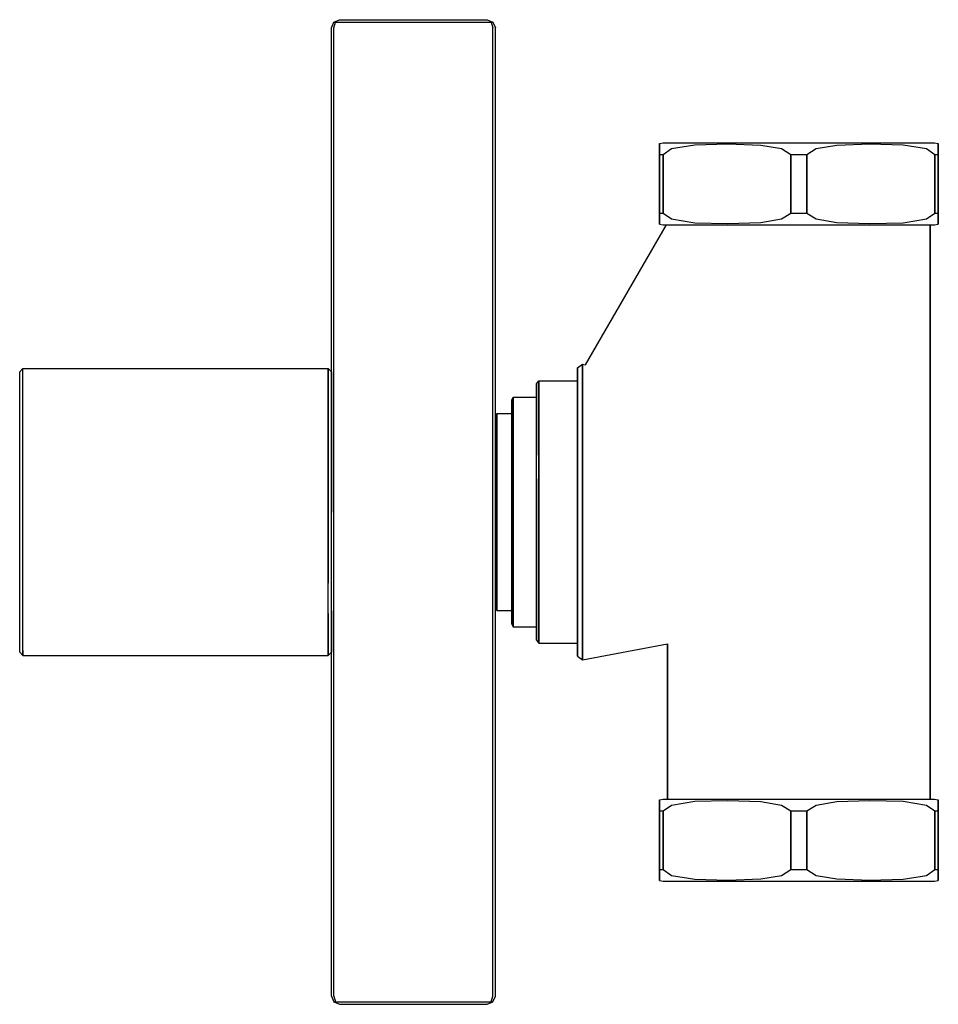
# Model space of a CAD drawing. Extents: x 0 to 112, y 0 to 120.
import ezdxf

# ---------------------------------------------------------------- set-up
doc = ezdxf.new("R2010")
doc.units = 0
doc.header["$MEASUREMENT"] = 0

msp = doc.modelspace()

# ---------------------------------------------------------------- linework, layer by layer
for p, q in [((38.3, 119.7), (39, 120)), ((39, 120), (57, 120)), ((57, 120), (57.7, 119.7)), ((38, 119), (38.3, 119.7)), ((38, 1), (38, 119)), ((38, 1), (38, 119)), ((38.3, 119), (38.5, 119.7)), ((38.3, 119.7), (38.5, 119.7)), ((38.3, 1), (38.3, 119)), ((38.3, 1), (38.3, 119)), ((38.5, 119.7), (39, 119.7)), ((39, 119.7), (57, 119.7)), ((57, 119.7), (57.5, 119.7)), ((57.5, 119.7), (57.7, 119.7)), ((57.5, 119.7), (57.7, 119)), ((57.7, 119.7), (58, 119)), ((57.7, 1), (57.7, 119)), ((57.7, 1), (57.7, 119)), ((58, 1), (58, 119)), ((58, 1), (58, 119)), ((78, 104.9286), (78.4474, 105)), ((78, 104.8286), (78, 104.9286)), ((78, 104.9286), (78, 104.8286)), ((78, 104.2857), (78, 104.8286)), ((78, 104.8286), (78, 104.2857)), ((78.4474, 105), (79.0737, 105)), ((79.0737, 105), (80.6842, 105)), ((79.4571, 104.2857), (82.2947, 104.7403)), ((80.6842, 105), (83.2789, 105)), ((82.2947, 104.7403), (86.3465, 104.8556)), ((83.2789, 105), (86.7684, 105)), ((86.3465, 104.8556), (90.3761, 104.701)), ((86.7684, 105), (90.7053, 105)), ((90.3761, 104.701), (92.8989, 104.2857)), ((90.7053, 105), (95, 105)), ((95, 105), (99.2947, 105)), ((97.1011, 104.2857), (99.6239, 104.701)), ((99.2947, 105), (103.2315, 105)), ((99.6239, 104.701), (103.6535, 104.8556)), ((103.2315, 105), (106.721, 105)), ((103.6535, 104.8556), (107.7053, 104.7403)), ((106.721, 105), (109.3158, 105)), ((107.7053, 104.7403), (110.543, 104.2857)), ((109.3158, 105), (110.9263, 105)), ((110.9263, 105), (111.5527, 105)), ((111.5527, 105), (112, 104.9286)), ((112, 104.8286), (112, 104.9286)), ((112, 104.9286), (112, 104.8286)), ((112, 104.2857), (112, 104.8286)), ((112, 104.8286), (112, 104.2857)), ((78, 104.2857), (78, 103.5714)), ((78, 103.5714), (78, 104.2857)), ((78, 96.4286), (78, 103.5714)), ((78, 103.5714), (78, 96.4286)), ((78, 103.5714), (78.4375, 103.5714)), ((78.4375, 103.5714), (79.4571, 104.2857)), ((78.4375, 103.5714), (78.4375, 96.4286)), ((78.4375, 96.4286), (78.4375, 103.5714)), ((92.8989, 104.2857), (94.0172, 103.5714)), ((94.0172, 103.5714), (95, 103.5714)), ((94.0172, 103.5714), (94.0172, 96.4286)), ((94.0172, 96.4286), (94.0172, 103.5714)), ((95, 103.5714), (95.9828, 103.5714)), ((95.9828, 103.5714), (97.1011, 104.2857)), ((95.9828, 103.5714), (95.9828, 96.4286)), ((95.9828, 96.4286), (95.9828, 103.5714)), ((110.543, 104.2857), (111.5625, 103.5714)), ((111.5625, 103.5714), (112, 103.5714)), ((111.5625, 103.5714), (111.5625, 96.4286)), ((111.5625, 96.4286), (111.5625, 103.5714)), ((112, 103.5714), (112, 104.2857)), ((112, 104.2857), (112, 103.5714)), ((112, 96.4286), (112, 103.5714)), ((112, 103.5714), (112, 96.4286)), ((78, 96.4286), (78, 95.7143)), ((78, 96.4286), (78.4375, 96.4286)), ((78, 95.7143), (78, 96.4286)), ((78.4375, 96.4286), (79.4571, 95.7143)), ((92.8989, 95.7143), (94.0172, 96.4286)), ((94.0172, 96.4286), (95, 96.4286)), ((95, 96.4286), (95.9828, 96.4286)), ((95.9828, 96.4286), (97.1011, 95.7143)), ((110.543, 95.7143), (111.5625, 96.4286)), ((111.5625, 96.4286), (112, 96.4286)), ((112, 95.7143), (112, 96.4286)), ((112, 96.4286), (112, 95.7143)), ((68.97414, 77.92126), (78.86754, 95)), ((78, 95.7143), (78, 95.1714)), ((78, 95.1714), (78, 95.7143)), ((78, 95.0714), (78, 95.1714)), ((78, 95.1714), (78, 95.0714)), ((78, 95.0714), (78.4474, 95)), ((78.4474, 95), (78.86754, 95)), ((78.4474, 95), (79.0737, 95)), ((79, 95), (79.576, 95)), ((79.0737, 95), (79.576, 95)), ((79.4571, 95.7143), (82.2947, 95.2597)), ((79.576, 95), (81.112, 95)), ((81.112, 95), (83.672, 95)), ((82.2947, 95.2597), (86.3465, 95.1444)), ((83.672, 95), (87.064, 95)), ((86.3465, 95.1444), (90.3761, 95.299)), ((87.064, 95), (90.904, 95)), ((90.3761, 95.299), (92.8989, 95.7143)), ((90.904, 95), (95, 95)), ((95, 95), (99.096, 95)), ((97.1011, 95.7143), (99.6239, 95.299)), ((99.096, 95), (102.936, 95)), ((99.6239, 95.299), (103.6535, 95.1444)), ((102.936, 95), (106.328, 95)), ((103.6535, 95.1444), (107.7053, 95.2597)), ((106.328, 95), (108.888, 95)), ((107.7053, 95.2597), (110.543, 95.7143)), ((108.888, 95), (110.424, 95)), ((110.424, 95), (110.9263, 95)), ((110.424, 95), (111, 95)), ((110.9263, 95), (111.5527, 95)), ((111, 25), (111, 95)), ((111, 95), (111.5527, 95)), ((111, 95), (111, 25)), ((111.5527, 95), (112, 95.0714)), ((112, 95.7143), (112, 95.1714)), ((112, 95.1714), (112, 95.7143)), ((112, 95.0714), (112, 95.1714)), ((112, 95.1714), (112, 95.0714)), ((68, 77.568), (68.6, 78)), ((68.6, 77.352), (68.6, 78)), ((68.6, 78), (68.98638, 77.92778)), ((68.6, 78), (68.6, 77.352)), ((0, 77.08), (0.38462, 77.5)), ((0, 77.08), (0.38462, 77.5)), ((0, 76.45), (0, 77.08)), ((0.38462, 77.5), (37.6154, 77.5)), ((0.38462, 77.5), (37.6154, 77.5)), ((0.38462, 76.87), (0.38462, 77.5)), ((0.38462, 75.19), (0.38462, 76.87)), ((37.6154, 77.5), (38, 77.08)), ((37.6154, 77.5), (37.6154, 76.87)), ((37.6154, 76.87), (37.6154, 77.5)), ((37.6154, 75.19), (37.6154, 76.87)), ((37.6154, 76.87), (37.6154, 75.19)), ((38, 77.08), (38, 76.45)), ((38, 76.45), (38, 77.08)), ((68, 77.568), (68, 76.92)), ((68, 76.92), (68, 77.568)), ((68, 75.192), (68, 76.92)), ((68, 76.92), (68, 76)), ((68, 76.92), (68, 75.192)), ((68, 76), (68, 76.92)), ((68.6, 77.352), (68.6, 75.624)), ((68.6, 75.624), (68.6, 77.352)), ((0, 74.77), (0, 76.45)), ((38, 74.77), (38, 76.45)), ((38, 76.45), (38, 74.77)), ((63, 75.616), (63.3, 76)), ((63, 75.04), (63, 75.616)), ((63, 75.616), (63, 75.04)), ((63.3, 75.424), (63.3, 76)), ((63.3, 76), (68, 76)), ((63.3, 76), (63.3, 75.424)), ((68, 76), (68, 75.424)), ((68.6, 75.624), (68.6, 72.744)), ((68.6, 72.744), (68.6, 75.624)), ((0, 72.04), (0, 74.77)), ((0.38462, 72.39), (0.38462, 75.19)), ((37.6154, 72.39), (37.6154, 75.19)), ((37.6154, 75.19), (37.6154, 72.39)), ((38, 72.04), (38, 74.77)), ((38, 74.77), (38, 72.04)), ((63, 74), (63, 75.04)), ((63, 73.504), (63, 75.04)), ((63, 75.04), (63, 73.504)), ((63, 75.04), (63, 74)), ((63.3, 73.888), (63.3, 75.424)), ((63.3, 75.424), (63.3, 73.888)), ((68, 75.424), (68, 73.888)), ((68, 75.192), (68, 72.384)), ((68, 72.384), (68, 75.192)), ((60, 73.664), (60.18, 74)), ((60, 73.16), (60, 73.664)), ((60, 73.664), (60, 73.16)), ((60.18, 73.496), (60.18, 74)), ((60.18, 74), (63, 74)), ((60.18, 74), (60.18, 73.496)), ((60.18, 72.152), (60.18, 73.496)), ((60.18, 73.496), (60.18, 72.152)), ((63, 74), (63, 73.496)), ((63, 71.008), (63, 73.504)), ((63, 73.504), (63, 71.008)), ((63, 73.496), (63, 72.152)), ((63.3, 71.328), (63.3, 73.888)), ((63.3, 73.888), (63.3, 71.328)), ((68, 73.888), (68, 71.328)), ((0, 68.47), (0, 72.04)), ((0.38462, 68.68), (0.38462, 72.39)), ((37.6154, 68.68), (37.6154, 72.39)), ((37.6154, 72.39), (37.6154, 68.68)), ((38, 68.47), (38, 72.04)), ((38, 72.04), (38, 68.47)), ((58, 71.712), (58.18, 72)), ((58.18, 71.568), (58.18, 72)), ((58.18, 72), (60, 72)), ((58.18, 72), (58.18, 71.568)), ((60, 72), (60, 73.16)), ((60, 71.816), (60, 73.16)), ((60, 73.16), (60, 71.816)), ((60, 73.16), (60, 72)), ((60, 72), (60, 71.568)), ((60.18, 69.912), (60.18, 72.152)), ((60.18, 72.152), (60.18, 69.912)), ((63, 72.152), (63, 69.912)), ((68, 72.384), (68, 68.712)), ((68, 68.712), (68, 72.384)), ((68.6, 72.744), (68.6, 68.928)), ((68.6, 68.928), (68.6, 72.744)), ((58.18, 70.416), (58.18, 71.568)), ((58.18, 71.568), (58.18, 70.416)), ((60, 69.632), (60, 71.816)), ((60, 71.816), (60, 69.632)), ((60, 71.568), (60, 70.416)), ((63, 67.744), (63, 71.008)), ((63, 71.008), (63, 67.744)), ((63.3, 67.936), (63.3, 71.328)), ((63.3, 71.328), (63.3, 67.936)), ((68, 71.328), (68, 67.936)), ((58.18, 68.496), (58.18, 70.416)), ((58.18, 70.416), (58.18, 68.496)), ((60, 70.416), (60, 68.496)), ((60, 66.776), (60, 69.632)), ((60, 69.632), (60, 66.776)), ((60.18, 66.944), (60.18, 69.912)), ((60.18, 69.912), (60.18, 66.944)), ((63, 69.912), (63, 66.944)), ((0, 64.41), (0, 68.47)), ((0.38462, 64.48), (0.38462, 68.68)), ((37.6154, 64.48), (37.6154, 68.68)), ((37.6154, 68.68), (37.6154, 64.48)), ((38, 64.41), (38, 68.47)), ((38, 68.47), (38, 64.41)), ((58.18, 65.952), (58.18, 68.496)), ((58.18, 68.496), (58.18, 65.952)), ((60, 68.496), (60, 65.952)), ((68, 68.712), (68, 64.536)), ((68, 64.536), (68, 68.712)), ((68.6, 68.928), (68.6, 64.608)), ((68.6, 64.608), (68.6, 68.928)), ((63, 64.032), (63, 67.744)), ((63.3, 64.096), (63.3, 67.936)), ((63.3, 67.936), (63.3, 64.096)), ((68, 67.936), (68, 64.096)), ((60, 63.528), (60, 66.776)), ((60, 66.776), (60, 63.528)), ((60.18, 63.584), (60.18, 66.944)), ((60.18, 66.944), (60.18, 63.584)), ((58.18, 63.072), (58.18, 65.952)), ((58.18, 65.952), (58.18, 63.072)), ((60, 65.952), (60, 63.072)), ((0, 60), (0, 64.41)), ((0.38462, 60), (0.38462, 64.48)), ((37.6154, 64.48), (37.6154, 60)), ((37.6154, 60), (37.6154, 64.48)), ((38, 60), (38, 64.41)), ((38, 64.41), (38, 60)), ((63, 64.032), (63, 63.584)), ((63, 64.032), (63, 60)), ((63, 60), (63, 64.032)), ((63.3, 64.096), (63.3, 60)), ((63.3, 60), (63.3, 64.096)), ((68, 64.536), (68, 60)), ((68, 60), (68, 64.536)), ((68, 64.096), (68, 60)), ((68.6, 64.608), (68.6, 60)), ((68.6, 60), (68.6, 64.608)), ((58.18, 60), (58.18, 63.072)), ((58.18, 63.072), (58.18, 60)), ((60, 60), (60, 63.528)), ((60, 63.528), (60, 60)), ((60, 63.072), (60, 60)), ((60.18, 60), (60.18, 63.584)), ((60.18, 63.584), (60.18, 60)), ((63, 63.584), (63, 60)), ((0, 55.59), (0, 60)), ((0.38462, 55.52), (0.38462, 60)), ((37.6154, 60), (37.6154, 55.52)), ((37.6154, 55.52), (37.6154, 60)), ((58.18, 60), (58.18, 56.928)), ((58.18, 56.928), (58.18, 60)), ((60, 60), (60, 56.472)), ((60, 60), (60, 56.928)), ((60, 56.472), (60, 60)), ((60.18, 60), (60.18, 56.416)), ((60.18, 56.416), (60.18, 60)), ((63, 60), (63, 55.968)), ((63, 60), (63, 56.416)), ((63, 55.968), (63, 60)), ((63.3, 60), (63.3, 55.904)), ((63.3, 55.904), (63.3, 60)), ((68, 55.464), (68, 60)), ((68, 60), (68, 55.464)), ((68, 60), (68, 55.904)), ((68.6, 55.392), (68.6, 60)), ((68.6, 60), (68.6, 55.392)), ((58.18, 54.048), (58.18, 56.928)), ((58.18, 56.928), (58.18, 54.048)), ((60, 56.928), (60, 54.048)), ((60, 53.224), (60, 56.472)), ((60, 56.472), (60, 53.224)), ((60.18, 53.056), (60.18, 56.416)), ((60.18, 56.416), (60.18, 53.056)), ((63, 56.416), (63, 53.056)), ((0, 51.53), (0, 55.59)), ((0.38462, 51.32), (0.38462, 55.52)), ((37.6154, 51.32), (37.6154, 55.52)), ((37.6154, 55.52), (37.6154, 51.32)), ((63, 52.256), (63, 55.968)), ((63, 55.968), (63, 52.256)), ((63.3, 52.064), (63.3, 55.904)), ((63.3, 55.904), (63.3, 52.064)), ((68, 55.904), (68, 52.064)), ((68, 51.288), (68, 55.464)), ((68, 55.464), (68, 51.288)), ((68.6, 51.072), (68.6, 55.392)), ((68.6, 55.392), (68.6, 51.072)), ((58.18, 51.504), (58.18, 54.048)), ((58.18, 54.048), (58.18, 51.504)), ((60, 54.048), (60, 51.504)), ((60, 50.368), (60, 53.224)), ((60, 53.224), (60, 50.368)), ((60.18, 50.088), (60.18, 53.056)), ((60.18, 53.056), (60.18, 50.088)), ((63, 53.056), (63, 50.088)), ((63, 48.992), (63, 52.256)), ((63, 52.256), (63, 48.992)), ((63.3, 52.064), (63.3, 48.672)), ((63.3, 48.672), (63.3, 52.064)), ((68, 52.064), (68, 48.672)), ((0, 47.96), (0, 51.53)), ((0.38462, 47.61), (0.38462, 51.32)), ((37.6154, 47.61), (37.6154, 51.32)), ((38, 47.96), (38, 51.53)), ((58.18, 49.584), (58.18, 51.504)), ((58.18, 51.504), (58.18, 49.584)), ((60, 51.504), (60, 49.584)), ((68, 47.616), (68, 51.288)), ((68, 51.288), (68, 47.616)), ((68.6, 47.256), (68.6, 51.072)), ((68.6, 51.072), (68.6, 47.256)), ((58.18, 48.432), (58.18, 49.584)), ((58.18, 49.584), (58.18, 48.432)), ((60, 48.184), (60, 50.368)), ((60, 50.368), (60, 48.184)), ((60, 49.584), (60, 48.432)), ((60.18, 47.848), (60.18, 50.088)), ((60.18, 50.088), (60.18, 47.848)), ((63, 50.088), (63, 47.848)), ((58, 48.288), (58.18, 48)), ((58.18, 48), (58.18, 48.432)), ((58.18, 48.432), (58.18, 48)), ((58.18, 48), (60, 48)), ((60, 48.432), (60, 48)), ((60, 46.84), (60, 48.184)), ((60, 48.184), (60, 46.84)), ((60, 46.84), (60, 48)), ((60, 48), (60, 46.84)), ((63, 46.496), (63, 48.992)), ((63, 48.992), (63, 46.496)), ((63.3, 46.112), (63.3, 48.672)), ((63.3, 48.672), (63.3, 46.112)), ((68, 48.672), (68, 46.112)), ((0, 45.23), (0, 47.96)), ((0.38462, 44.81), (0.38462, 47.61)), ((37.6154, 47.61), (37.6154, 44.81)), ((37.6154, 44.81), (37.6154, 47.61)), ((38, 47.96), (38, 45.23)), ((38, 45.23), (38, 47.96)), ((60, 46.336), (60, 46.84)), ((60, 46.84), (60, 46.336)), ((60.18, 46.504), (60.18, 47.848)), ((60.18, 47.848), (60.18, 46.504)), ((63, 47.848), (63, 46.504)), ((68, 44.808), (68, 47.616)), ((68, 47.616), (68, 44.808)), ((68.6, 44.376), (68.6, 47.256)), ((68.6, 47.256), (68.6, 44.376)), ((60, 46.336), (60.18, 46)), ((60.18, 46), (60.18, 46.504)), ((60.18, 46.504), (60.18, 46)), ((60.18, 46), (63, 46)), ((63, 46.504), (63, 46)), ((63, 44.96), (63, 46.496)), ((63, 46.496), (63, 44.96)), ((63, 46), (63, 44.96)), ((63, 44.96), (63, 46)), ((63.3, 46.112), (63.3, 44.576)), ((63.3, 44.576), (63.3, 46.112)), ((68, 46.112), (68, 44.576)), ((0, 43.55), (0, 45.23)), ((0.38462, 43.13), (0.38462, 44.81)), ((37.6154, 44.81), (37.6154, 43.13)), ((37.6154, 43.13), (37.6154, 44.81)), ((38, 45.23), (38, 43.55)), ((38, 43.55), (38, 45.23)), ((63, 44.96), (63, 44.384)), ((63, 44.384), (63, 44.96)), ((63.3, 44.576), (63.3, 44)), ((63.3, 44), (63.3, 44.576)), ((68, 44.808), (68, 43.08)), ((68, 43.08), (68, 44.808)), ((68, 44.576), (68, 44)), ((0, 42.92), (0, 43.55)), ((38, 43.55), (38, 42.92)), ((38, 42.92), (38, 43.55)), ((63, 44.384), (63.3, 44)), ((63.3, 44), (68, 44)), ((68, 44), (68, 43.08)), ((68, 43.08), (68, 44)), ((68.6, 42.648), (68.6, 44.376)), ((68.6, 44.376), (68.6, 42.648)), ((68.6, 42), (79, 43.94393)), ((79, 25), (79, 43.94393)), ((79, 43.94393), (79, 25)), ((0, 42.92), (0.38462, 42.5)), ((0, 42.92), (0.38462, 42.5)), ((0.38462, 42.5), (0.38462, 43.13)), ((0.38462, 43.13), (0.38462, 42.5)), ((0.38462, 42.5), (37.6154, 42.5)), ((0.38462, 42.5), (37.6154, 42.5)), ((37.6154, 43.13), (37.6154, 42.5)), ((37.6154, 42.5), (37.6154, 43.13)), ((37.6154, 42.5), (38, 42.92)), ((68, 42.432), (68, 43.08)), ((68, 43.08), (68, 42.432)), ((68, 42.432), (68.6, 42)), ((68.6, 42.648), (68.6, 42)), ((68.6, 42), (68.6, 42.648)), ((78, 24.92857), (78.4474, 25)), ((78, 24.82857), (78, 24.92857)), ((78, 24.92857), (78, 24.82857)), ((78, 24.28571), (78, 24.82857)), ((78, 24.82857), (78, 24.28571)), ((78, 24.28571), (78, 23.57143)), ((78, 23.57143), (78, 24.28571)), ((78.4375, 23.57143), (79.4571, 24.28571)), ((78.4474, 25), (79.0737, 25)), ((79.0737, 25), (80.6842, 25)), ((79.4571, 24.28571), (82.2947, 24.74026)), ((79.576, 25), (81.112, 25)), ((80.6842, 25), (83.2789, 25)), ((81.112, 25), (83.672, 25)), ((82.2947, 24.74026), (86.3465, 24.85563)), ((83.2789, 25), (86.7684, 25)), ((83.672, 25), (87.064, 25)), ((86.3465, 24.85563), (90.3761, 24.70099)), ((86.7684, 25), (90.7053, 25)), ((87.064, 25), (90.904, 25)), ((90.3761, 24.70099), (92.8989, 24.28571)), ((90.7053, 25), (95, 25)), ((90.904, 25), (95, 25)), ((92.8989, 24.28571), (94.0172, 23.57143)), ((95, 25), (99.2947, 25)), ((95, 25), (99.096, 25)), ((95.9828, 23.57143), (97.1011, 24.28571)), ((97.1011, 24.28571), (99.6239, 24.70099)), ((99.096, 25), (102.936, 25)), ((99.2947, 25), (103.2315, 25)), ((99.6239, 24.70099), (103.6535, 24.85563)), ((102.936, 25), (106.328, 25)), ((103.2315, 25), (106.721, 25)), ((103.6535, 24.85563), (107.7053, 24.74026)), ((106.328, 25), (108.888, 25)), ((106.721, 25), (109.3158, 25)), ((107.7053, 24.74026), (110.543, 24.28571)), ((108.888, 25), (110.424, 25)), ((109.3158, 25), (110.9263, 25)), ((110.543, 24.28571), (111.5625, 23.57143)), ((110.9263, 25), (111.5527, 25)), ((111.5527, 25), (112, 24.92857)), ((112, 24.82857), (112, 24.92857)), ((112, 24.92857), (112, 24.82857)), ((112, 24.28571), (112, 24.82857)), ((112, 24.82857), (112, 24.28571)), ((112, 23.57143), (112, 24.28571)), ((112, 24.28571), (112, 23.57143)), ((78, 16.42857), (78, 23.57143)), ((78, 23.57143), (78, 16.42857)), ((78, 23.57143), (78.4375, 23.57143)), ((78.4375, 23.57143), (78.4375, 16.42857)), ((78.4375, 16.42857), (78.4375, 23.57143)), ((94.0172, 23.57143), (95, 23.57143)), ((94.0172, 23.57143), (94.0172, 16.42857)), ((94.0172, 16.42857), (94.0172, 23.57143)), ((95, 23.57143), (95.9828, 23.57143)), ((95.9828, 16.42857), (95.9828, 23.57143)), ((95.9828, 23.57143), (95.9828, 16.42857)), ((111.5625, 16.42857), (111.5625, 23.57143)), ((111.5625, 23.57143), (112, 23.57143)), ((111.5625, 23.57143), (111.5625, 16.42857)), ((112, 16.42857), (112, 23.57143)), ((112, 23.57143), (112, 16.42857)), ((78, 16.42857), (78, 15.71429)), ((78, 16.42857), (78.4375, 16.42857)), ((78, 15.71429), (78, 16.42857)), ((78, 15.71429), (78, 15.17143)), ((78, 15.17143), (78, 15.71429)), ((78.4375, 16.42857), (79.4571, 15.71429)), ((79.4571, 15.71429), (82.2947, 15.25971)), ((90.3761, 15.299), (92.8989, 15.71429)), ((92.8989, 15.71429), (94.0172, 16.42857)), ((94.0172, 16.42857), (95, 16.42857)), ((95, 16.42857), (95.9828, 16.42857)), ((95.9828, 16.42857), (97.1011, 15.71429)), ((97.1011, 15.71429), (99.6239, 15.299)), ((107.7053, 15.25971), (110.543, 15.71429)), ((110.543, 15.71429), (111.5625, 16.42857)), ((111.5625, 16.42857), (112, 16.42857)), ((112, 15.71429), (112, 16.42857)), ((112, 16.42857), (112, 15.71429)), ((112, 15.17143), (112, 15.71429)), ((112, 15.71429), (112, 15.17143)), ((78, 15.07143), (78, 15.17143)), ((78, 15.17143), (78, 15.07143)), ((78, 15.07143), (78.4474, 15)), ((78.4474, 15), (79.0737, 15)), ((79.0737, 15), (80.6842, 15)), ((80.6842, 15), (83.2789, 15)), ((81.7004, 15), (82.052, 15)), ((81.7004, 15), (82.0169, 15)), ((82.0169, 15), (83.1422, 15)), ((82.052, 15), (83.0754, 15)), ((82.2947, 15.25971), (86.3465, 15.14436)), ((83.0754, 15), (85.2557, 15)), ((83.1422, 15), (85.2206, 15)), ((83.2789, 15), (86.7684, 15)), ((85.2206, 15), (88.0691, 15)), ((85.2557, 15), (88.2098, 15)), ((86.3465, 15.14436), (90.3761, 15.299)), ((86.7684, 15), (90.7053, 15)), ((88.0691, 15), (91.4452, 15)), ((88.2098, 15), (91.3009, 15)), ((90.7053, 15), (95, 15)), ((91.3009, 15), (95.0287, 15)), ((91.4452, 15), (95.2432, 15)), ((95, 15), (99.2947, 15)), ((95.0287, 15), (98.6158, 15)), ((95.2432, 15), (98.6261, 15)), ((98.6158, 15), (99.2947, 15)), ((98.6261, 15), (99.2947, 15)), ((99.2947, 15), (103.2315, 15)), ((99.6239, 15.299), (103.6535, 15.14436)), ((103.2315, 15), (106.721, 15)), ((103.2315, 15), (104.8156, 15)), ((103.6535, 15.14436), (107.7053, 15.25971)), ((104.7803, 15), (106.8904, 15)), ((104.8156, 15), (106.8201, 15)), ((106.721, 15), (109.3158, 15)), ((106.8201, 15), (107.9806, 15)), ((106.8904, 15), (107.9103, 15)), ((107.9103, 15), (108.3675, 15)), ((107.9806, 15), (108.3675, 15)), ((109.3158, 15), (110.9263, 15)), ((110.9263, 15), (111.5527, 15)), ((111.5527, 15), (112, 15.07143)), ((112, 15.07143), (112, 15.17143)), ((112, 15.17143), (112, 15.07143)), ((38, 1), (38.3, 0.3)), ((38.3, 1), (38.5, 0.3)), ((38.3, 0.3), (38.5, 0.3)), ((38.3, 0.3), (39, 0)), ((38.3, 0.3), (39, 0)), ((38.5, 0.3), (39, 0.3)), ((39, 0.3), (57, 0.3)), ((57, 0), (57.7, 0.3)), ((57, 0), (57.7, 0.3)), ((57, 0.3), (57.5, 0.3)), ((57.5, 0.3), (57.7, 1)), ((57.5, 0.3), (57.7, 1)), ((57.5, 0.3), (57.7, 0.3)), ((57.7, 0.3), (58, 1)), ((57.7, 0.3), (58, 1)), ((39, 0), (57, 0))]:
    msp.add_line(p, q)

doc.saveas('drawing.dxf')
